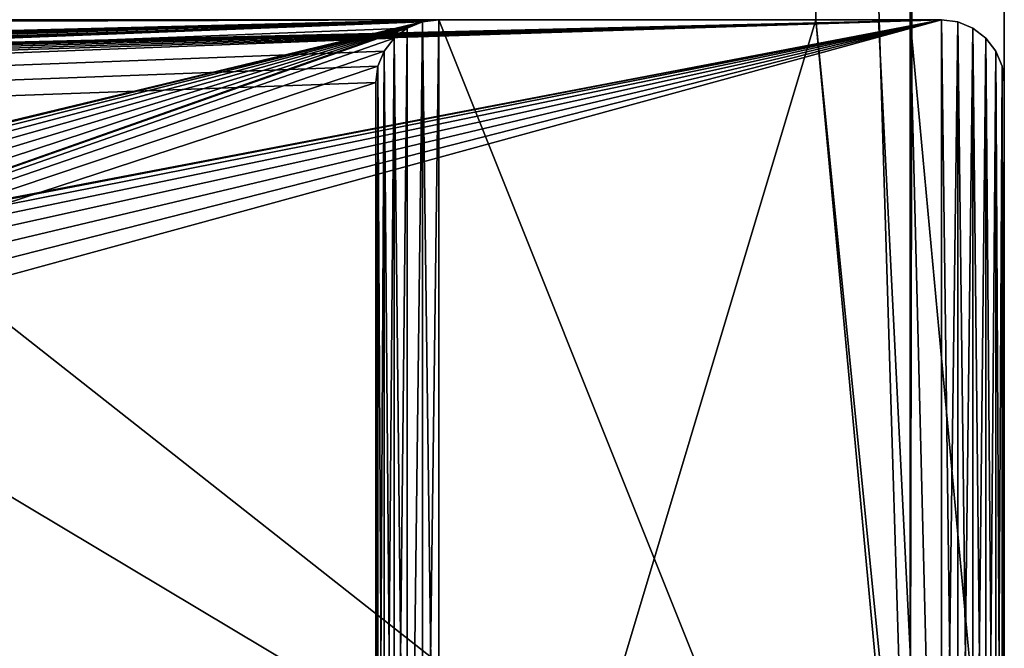
# Model space of a CAD drawing. Extents: x 0 to 700, y 0 to 1800.
# Drawn here: x 669 to 700, y 20 to 40 of the extents above; entities that cross this region are included whole.
import ezdxf

# ---------------------------------------------------------------- set-up
doc = ezdxf.new("R2010")
doc.units = 0
doc.layers.get('0').update_dxf_attribs({"color": 13, "linetype": 'CONTINUOUS'})

# ---------------------------------------------------------------- blocks, each defined once
blk = doc.blocks.new('GRUPA_1')
for p, q in [((697, 1792.286, 736), (697, 7.714, 736)), ((700, 7.714, 711), (700, 1792.286, 711)), ((700, 7.714, 733), (700, 1792.286, 733)), ((697, 1760, 708), (697, 40, 708)), ((698, 40), (2, 40)), ((682, 40, 4), (18, 40, 4)), ((682, 40, 704), (18, 40, 704)), ((681.482, 39.932, 4), (681, 39.732, 4)), ((681, 39.732, 704), (681.482, 39.932, 704)), ((682, 40, 4), (681.482, 39.932, 4)), ((681.482, 39.932, 704), (682, 40, 704)), ((681.482, 39.932, 704), (681.482, 39.932, 4)), ((698, 40, 4), (682, 40, 4)), ((682, 40, 704), (682, 40, 4)), ((682, 40, 704), (694, 40, 704)), ((697, 40, 708), (694, 40, 708)), ((696, 40, 704), (698, 40, 704)), ((697, 40, 708), (697, 7.714, 708)), ((698, 40, 708), (697, 40, 708)), ((698, 40), (698, 40, 4)), ((698.518, 39.932), (698, 40)), ((698.518, 39.932, 4), (698, 40, 4)), ((698, 40, 704), (698, 40, 708)), ((698, 40, 708), (698.518, 39.932, 708)), ((698, 40, 704), (698.518, 39.932, 704)), ((698, 40, 4), (698, 40, 704)), ((698.518, 39.932, 4), (698.518, 39.932)), ((699, 39.732, 4), (698.518, 39.932, 4)), ((699, 39.732), (698.518, 39.932)), ((698.518, 39.932, 708), (698.518, 39.932, 704)), ((698.518, 39.932, 708), (699, 39.732, 708)), ((698.518, 39.932, 704), (699, 39.732, 704)), ((698.518, 39.932, 704), (698.518, 39.932, 4)), ((681, 39.732, 4), (680.586, 39.414, 4)), ((680.586, 39.414, 704), (681, 39.732, 704)), ((681, 39.732, 704), (681, 39.732, 4)), ((699, 39.732, 4), (699, 39.732)), ((699.414, 39.414, 4), (699, 39.732, 4)), ((699.414, 39.414), (699, 39.732)), ((699, 39.732, 708), (699.414, 39.414, 708)), ((699, 39.732, 708), (699, 39.732, 704)), ((699, 39.732, 704), (699.414, 39.414, 704)), ((699, 39.732, 704), (699, 39.732, 4)), ((680.586, 39.414, 4), (680.268, 39, 4)), ((680.268, 39, 704), (680.586, 39.414, 704)), ((680.586, 39.414, 704), (680.586, 39.414, 4)), ((699.414, 39.414, 4), (699.414, 39.414)), ((699.732, 39, 4), (699.414, 39.414, 4)), ((699.732, 39), (699.414, 39.414)), ((699.414, 39.414, 708), (699.414, 39.414, 704)), ((699.414, 39.414, 708), (699.732, 39, 708)), ((699.414, 39.414, 704), (699.732, 39, 704)), ((699.414, 39.414, 704), (699.414, 39.414, 4)), ((680.268, 39, 4), (680.068, 38.518, 4)), ((680.068, 38.518, 704), (680.268, 39, 704)), ((680.268, 39, 704), (680.268, 39, 4)), ((699.732, 39, 4), (699.732, 39)), ((699.932, 38.518, 4), (699.732, 39, 4)), ((699.932, 38.518), (699.732, 39)), ((699.732, 39, 708), (699.932, 38.518, 708)), ((699.732, 39, 708), (699.732, 39, 704)), ((699.732, 39, 704), (699.932, 38.518, 704)), ((699.732, 39, 704), (699.732, 39, 4)), ((680.068, 38.518, 4), (680, 38, 4)), ((680, 38, 704), (680.068, 38.518, 704)), ((680.068, 38.518, 704), (680.068, 38.518, 4)), ((699.932, 38.518, 4), (699.932, 38.518)), ((700, 38, 4), (699.932, 38.518, 4)), ((700, 38), (699.932, 38.518)), ((699.932, 38.518, 708), (699.932, 38.518, 704)), ((699.932, 38.518, 708), (700, 38, 708)), ((699.932, 38.518, 704), (700, 38, 704)), ((699.932, 38.518, 704), (699.932, 38.518, 4)), ((680, 2, 4), (680, 38, 4)), ((680, 14, 704), (680, 38, 704)), ((680, 38, 4), (680, 38, 704)), ((700, 38, 4), (700, 38)), ((700, 38, 4), (700, 2, 4)), ((700, 2), (700, 38)), ((700, 2, 708), (700, 38, 708)), ((700, 38, 708), (700, 38, 704)), ((700, 38, 704), (700, 2, 704)), ((700, 38, 704), (700, 38, 4))]:
    blk.add_line(p, q)
mesh = blk.add_polyface()
corners = [(697, 7.714, 736), (643, 1792.286, 736), (643, 7.714, 736), (697, 1792.286, 736)]
mesh.append_faces([[corners[k] for k in face] for face in [(0, 1, 2), (1, 0, 3)]], dxfattribs={"vtx0": -1})
mesh = blk.add_polyface()
corners = [(700, 1792.286, 733), (697, 7.714, 736), (700, 7.714, 733), (697, 1792.286, 736)]
mesh.append_faces([[corners[k] for k in face] for face in [(0, 1, 2), (1, 0, 3)]], dxfattribs={"vtx0": -1})
mesh = blk.add_polyface()
corners = [(697, 40, 708), (700, 7.714, 711), (697, 7.714, 708), (700, 1792.286, 711), (697, 1760, 708), (697, 1792.286, 708)]
mesh.append_faces([[corners[k] for k in face] for face in [(0, 1, 2), (3, 4, 5)]], dxfattribs={"vtx0": -1})
mesh.append_faces([[corners[k] for k in face] for face in [(1, 0, 3)]], dxfattribs={"vtx0": -1, "vtx1": -1})
mesh.append_faces([[corners[k] for k in face] for face in [(3, 0, 4)]], dxfattribs={"vtx0": -1, "vtx2": -1})
mesh = blk.add_polyface()
corners = [(700, 1792.286, 711), (700, 7.714, 733), (700, 7.714, 711), (700, 1792.286, 733)]
mesh.append_faces([[corners[k] for k in face] for face in [(0, 1, 2), (1, 0, 3)]], dxfattribs={"vtx0": -1})
mesh = blk.add_polyface()
corners = [(697, 1760, 708), (694, 40, 708), (694, 1760, 708), (697, 40, 708)]
mesh.append_faces([[corners[k] for k in face] for face in [(0, 1, 2), (1, 0, 3)]], dxfattribs={"vtx0": -1})
mesh = blk.add_polyface()
corners = [(0.068, 38.518), (0, 2), (0, 38), (0.068, 1.482), (0.268, 39), (0.268, 1), (0.586, 39.414), (0.586, 0.586), (1, 39.732), (1, 0.268), (1.482, 39.932), (1.482, 0.068), (2, 40), (2, 0), (78.706, 24.83), (80, 25), (698, 40), (77.5, 24.33), (76.464, 23.536), (75.67, 22.5), (75.17, 21.294), (75, 20), (81.294, 24.83), (82.5, 24.33), (83.536, 23.536), (84.33, 22.5), (84.83, 21.294), (85, 20), (618.706, 24.83), (617.5, 24.33), (616.464, 23.536), (615.67, 22.5), (615.17, 21.294), (615, 20), (620, 25), (621.294, 24.83), (622.5, 24.33), (623.536, 23.536), (624.33, 22.5), (624.83, 21.294), (625, 20), (80, 15), (698, 0), (78.706, 15.17), (77.5, 15.67), (76.464, 16.464), (75.67, 17.5), (75.17, 18.706), (81.294, 15.17), (82.5, 15.67), (83.536, 16.464), (84.33, 17.5), (84.83, 18.706), (618.706, 15.17), (617.5, 15.67), (616.464, 16.464), (615.67, 17.5), (615.17, 18.706), (620, 15), (621.294, 15.17), (622.5, 15.67), (623.536, 16.464), (624.33, 17.5), (624.83, 18.706), (698.518, 39.932), (698.518, 0.068), (699, 39.732), (699, 0.268), (699.414, 39.414), (699.414, 0.586), (699.732, 39), (699.732, 1), (699.932, 38.518), (699.932, 1.482), (700, 38), (700, 2)]
mesh.append_faces([[corners[k] for k in face] for face in [(0, 1, 2), (73, 74, 75)]], dxfattribs={"vtx0": -1})
mesh.append_faces([[corners[k] for k in face] for face in [(1, 0, 3), (3, 4, 5), (5, 6, 7), (7, 8, 9), (9, 10, 11), (11, 12, 13), (14, 12, 15), (15, 16, 22), (22, 16, 23), (23, 16, 24), (24, 16, 25), (25, 16, 26), (26, 16, 27), (28, 16, 34), (34, 16, 35), (35, 16, 36), (36, 16, 37), (37, 16, 38), (38, 16, 39), (39, 16, 40), (13, 41, 42), (41, 13, 43), (43, 13, 44), (44, 13, 45), (45, 13, 46), (46, 13, 47), (47, 13, 21), (53, 27, 54), (54, 27, 55), (55, 27, 56), (56, 27, 57), (57, 27, 33), (42, 64, 65), (65, 66, 67), (67, 68, 69), (69, 70, 71), (71, 72, 73)]], dxfattribs={"vtx0": -1, "vtx1": -1})
mesh.append_faces([[corners[k] for k in face] for face in [(13, 12, 14), (27, 16, 28), (42, 27, 53), (42, 40, 16)]], dxfattribs={"vtx0": -1, "vtx1": -1, "vtx2": -1})
mesh.append_faces([[corners[k] for k in face] for face in [(3, 0, 4), (5, 4, 6), (7, 6, 8), (9, 8, 10), (11, 10, 12), (15, 12, 16), (13, 14, 17), (13, 17, 18), (13, 18, 19), (13, 19, 20), (13, 20, 21), (27, 28, 29), (27, 29, 30), (27, 30, 31), (27, 31, 32), (27, 32, 33), (42, 41, 48), (42, 48, 49), (42, 49, 50), (42, 50, 51), (42, 51, 52), (42, 52, 27), (42, 53, 58), (42, 58, 59), (42, 59, 60), (42, 60, 61), (42, 61, 62), (42, 62, 63), (42, 63, 40), (42, 16, 64), (65, 64, 66), (67, 66, 68), (69, 68, 70), (71, 70, 72), (73, 72, 74)]], dxfattribs={"vtx0": -1, "vtx2": -1})
mesh = blk.add_polyface()
corners = [(2, 40, 4), (698, 40), (2, 40), (698, 40, 4), (18, 40, 4), (682, 40, 4)]
mesh.append_faces([[corners[k] for k in face] for face in [(0, 1, 2), (3, 4, 5)]], dxfattribs={"vtx0": -1})
mesh.append_faces([[corners[k] for k in face] for face in [(1, 0, 3)]], dxfattribs={"vtx0": -1, "vtx1": -1})
mesh.append_faces([[corners[k] for k in face] for face in [(3, 0, 4)]], dxfattribs={"vtx0": -1, "vtx2": -1})
mesh = blk.add_polyface()
corners = [(6, 40, 706), (18, 40, 704), (6, 40, 704), (682, 40, 704), (694, 40, 704), (44, 40, 706), (656, 40, 706), (44, 40, 708), (57, 40, 708), (656, 40, 708), (67, 40, 708), (121, 40, 708), (131, 40, 708), (185, 40, 708), (195, 40, 708), (249, 40, 708), (259, 40, 708), (313, 40, 708), (323, 40, 708), (377, 40, 708), (387, 40, 708), (441, 40, 708), (451, 40, 708), (505, 40, 708), (515, 40, 708), (569, 40, 708), (579, 40, 708), (611.437, 40, 708), (633, 40, 708), (643, 40, 708), (694, 40, 706)]
mesh.append_faces([[corners[k] for k in face] for face in [(0, 1, 2), (9, 28, 29)]], dxfattribs={"vtx0": -1})
mesh.append_faces([[corners[k] for k in face] for face in [(1, 0, 3), (3, 0, 4)]], dxfattribs={"vtx0": -1, "vtx1": -1})
mesh.append_faces([[corners[k] for k in face] for face in [(4, 5, 6), (9, 5, 8)]], dxfattribs={"vtx0": -1, "vtx1": -1, "vtx2": -1})
mesh.append_faces([[corners[k] for k in face] for face in [(4, 0, 5), (5, 9, 6), (9, 8, 10), (9, 10, 11), (9, 11, 12), (9, 12, 13), (9, 13, 14), (9, 14, 15), (9, 15, 16), (9, 16, 17), (9, 17, 18), (9, 18, 19), (9, 19, 20), (9, 20, 21), (9, 21, 22), (9, 22, 23), (9, 23, 24), (9, 24, 25), (9, 25, 26), (9, 26, 27), (9, 27, 28)]], dxfattribs={"vtx0": -1, "vtx2": -1})
mesh.append_faces([[corners[k] for k in face] for face in [(7, 8, 5), (30, 4, 6)]], dxfattribs={"vtx1": -1})
mesh = blk.add_polyface()
corners = [(682, 0, 4), (18.518, 0.068, 4), (18, 0, 4), (19, 0.268, 4), (19.414, 0.586, 4), (19.732, 1, 4), (19.932, 1.482, 4), (20, 2, 4), (80, 15, 4), (78.706, 15.17, 4), (20, 38, 4), (77.5, 15.67, 4), (76.464, 16.464, 4), (75.67, 17.5, 4), (75.17, 18.706, 4), (75, 20, 4), (81.294, 15.17, 4), (82.5, 15.67, 4), (83.536, 16.464, 4), (84.33, 17.5, 4), (84.83, 18.706, 4), (85, 20, 4), (681.482, 0.068, 4), (618.706, 15.17, 4), (617.5, 15.67, 4), (616.464, 16.464, 4), (615.67, 17.5, 4), (615.17, 18.706, 4), (615, 20, 4), (620, 15, 4), (621.294, 15.17, 4), (622.5, 15.67, 4), (623.536, 16.464, 4), (624.33, 17.5, 4), (624.83, 18.706, 4), (625, 20, 4), (681, 0.268, 4), (680.586, 0.586, 4), (680.268, 1, 4), (680.068, 1.482, 4), (680, 2, 4), (18.518, 39.932, 4), (682, 40, 4), (18, 40, 4), (19, 39.732, 4), (19.414, 39.414, 4), (19.732, 39, 4), (19.932, 38.518, 4), (80, 25, 4), (78.706, 24.83, 4), (77.5, 24.33, 4), (76.464, 23.536, 4), (75.67, 22.5, 4), (75.17, 21.294, 4), (81.294, 24.83, 4), (82.5, 24.33, 4), (83.536, 23.536, 4), (84.33, 22.5, 4), (84.83, 21.294, 4), (681.482, 39.932, 4), (618.706, 24.83, 4), (617.5, 24.33, 4), (616.464, 23.536, 4), (615.67, 22.5, 4), (615.17, 21.294, 4), (620, 25, 4), (621.294, 24.83, 4), (622.5, 24.33, 4), (623.536, 23.536, 4), (624.33, 22.5, 4), (624.83, 21.294, 4), (681, 39.732, 4), (680.586, 39.414, 4), (680.268, 39, 4), (680.068, 38.518, 4), (680, 38, 4)]
mesh.append_faces([[corners[k] for k in face] for face in [(0, 1, 2), (41, 42, 43)]], dxfattribs={"vtx0": -1})
mesh.append_faces([[corners[k] for k in face] for face in [(1, 0, 3), (3, 0, 4), (4, 0, 5), (5, 0, 6), (6, 0, 7), (7, 9, 10), (8, 0, 16), (16, 0, 17), (17, 0, 18), (18, 0, 19), (19, 0, 20), (20, 0, 21), (23, 22, 29), (29, 22, 30), (30, 22, 31), (31, 22, 32), (32, 22, 33), (33, 22, 34), (34, 22, 35), (48, 10, 49), (49, 10, 50), (50, 10, 51), (51, 10, 52), (52, 10, 53), (53, 10, 15), (42, 21, 59), (60, 21, 61), (61, 21, 62), (62, 21, 63), (63, 21, 64), (64, 21, 28), (59, 35, 71), (71, 35, 72), (72, 35, 73), (73, 35, 74), (74, 35, 75), (75, 35, 40)]], dxfattribs={"vtx0": -1, "vtx1": -1})
mesh.append_faces([[corners[k] for k in face] for face in [(7, 0, 8), (21, 22, 23), (42, 10, 48), (59, 21, 60)]], dxfattribs={"vtx0": -1, "vtx1": -1, "vtx2": -1})
mesh.append_faces([[corners[k] for k in face] for face in [(7, 8, 9), (10, 9, 11), (10, 11, 12), (10, 12, 13), (10, 13, 14), (10, 14, 15), (21, 0, 22), (21, 23, 24), (21, 24, 25), (21, 25, 26), (21, 26, 27), (21, 27, 28), (35, 22, 36), (35, 36, 37), (35, 37, 38), (35, 38, 39), (35, 39, 40), (42, 41, 44), (42, 44, 45), (42, 45, 46), (42, 46, 47), (42, 47, 10), (42, 48, 54), (42, 54, 55), (42, 55, 56), (42, 56, 57), (42, 57, 58), (42, 58, 21), (59, 60, 65), (59, 65, 66), (59, 66, 67), (59, 67, 68), (59, 68, 69), (59, 69, 70), (59, 70, 35)]], dxfattribs={"vtx0": -1, "vtx2": -1})
mesh = blk.add_polyface()
corners = [(682, 40, 704), (18.518, 39.932, 704), (18, 40, 704), (19, 39.732, 704), (19.414, 39.414, 704), (19.732, 39, 704), (19.932, 38.518, 704), (20, 38, 704), (20, 14, 704), (681.482, 39.932, 704), (681, 39.732, 704), (680.586, 39.414, 704), (680.268, 39, 704), (680.068, 38.518, 704), (680, 38, 704), (680, 14, 704)]
mesh.append_faces([[corners[k] for k in face] for face in [(0, 1, 2), (8, 14, 15)]], dxfattribs={"vtx0": -1})
mesh.append_faces([[corners[k] for k in face] for face in [(1, 0, 3), (3, 0, 4), (4, 0, 5), (5, 0, 6), (6, 0, 7), (7, 0, 8)]], dxfattribs={"vtx0": -1, "vtx1": -1})
mesh.append_faces([[corners[k] for k in face] for face in [(8, 0, 9), (8, 9, 10), (8, 10, 11), (8, 11, 12), (8, 12, 13), (8, 13, 14)]], dxfattribs={"vtx0": -1, "vtx2": -1})
mesh = blk.add_polyface()
corners = [(698, 0, 708), (611.437, 7.714, 708), (611.437, 0, 708), (633, 7.714, 708), (643, 7.714, 708), (633, 40, 708), (697, 7.714, 708), (697, 40, 708), (698, 40, 708), (698.518, 0.068, 708), (698.518, 39.932, 708), (699, 0.268, 708), (699, 39.732, 708), (699.414, 0.586, 708), (699.414, 39.414, 708), (699.732, 1, 708), (699.732, 39, 708), (699.932, 1.482, 708), (699.932, 38.518, 708), (700, 2, 708), (700, 38, 708), (643, 40, 708)]
mesh.append_faces([[corners[k] for k in face] for face in [(0, 1, 2), (18, 19, 20)]], dxfattribs={"vtx0": -1})
mesh.append_faces([[corners[k] for k in face] for face in [(1, 0, 3), (3, 4, 5), (4, 0, 6), (6, 0, 7), (7, 0, 8), (8, 9, 10), (10, 11, 12), (12, 13, 14), (14, 15, 16), (16, 17, 18)]], dxfattribs={"vtx0": -1, "vtx1": -1})
mesh.append_faces([[corners[k] for k in face] for face in [(3, 0, 4)]], dxfattribs={"vtx0": -1, "vtx1": -1, "vtx2": -1})
mesh.append_faces([[corners[k] for k in face] for face in [(8, 0, 9), (10, 9, 11), (12, 11, 13), (14, 13, 15), (16, 15, 17), (18, 17, 19)]], dxfattribs={"vtx0": -1, "vtx2": -1})
mesh.append_faces([[corners[k] for k in face] for face in [(21, 5, 4)]], dxfattribs={"vtx1": -1})
mesh = blk.add_polyface()
corners = [(697, 7.714, 708), (643, 40, 708), (643, 7.714, 708), (656, 40, 708), (694, 40, 708), (697, 40, 708)]
mesh.append_faces([[corners[k] for k in face] for face in [(0, 1, 2), (4, 0, 5)]], dxfattribs={"vtx0": -1})
mesh.append_faces([[corners[k] for k in face] for face in [(1, 0, 3), (3, 0, 4)]], dxfattribs={"vtx0": -1, "vtx1": -1})
mesh = blk.add_polyface()
corners = [(680.068, 1.482, 4), (680, 38, 4), (680, 2, 4), (680.068, 38.518, 4), (680.268, 1, 4), (680.268, 39, 4), (680.586, 0.586, 4), (680.586, 39.414, 4), (681, 0.268, 4), (681, 39.732, 4), (681.482, 39.932, 4), (681.482, 0.068, 4), (682, 0, 4), (682, 40, 4), (698, 0, 4), (698, 40, 4), (698.518, 0.068, 4), (698.518, 39.932, 4), (699, 0.268, 4), (699, 39.732, 4), (699.414, 0.586, 4), (699.414, 39.414, 4), (699.732, 1, 4), (699.732, 39, 4), (699.932, 1.482, 4), (699.932, 38.518, 4), (700, 2, 4), (700, 38, 4)]
mesh.append_faces([[corners[k] for k in face] for face in [(0, 1, 2), (25, 26, 27)]], dxfattribs={"vtx0": -1})
mesh.append_faces([[corners[k] for k in face] for face in [(1, 0, 3), (3, 4, 5), (5, 6, 7), (7, 8, 9), (9, 8, 10), (10, 12, 13), (13, 14, 15), (15, 16, 17), (17, 18, 19), (19, 20, 21), (21, 22, 23), (23, 24, 25)]], dxfattribs={"vtx0": -1, "vtx1": -1})
mesh.append_faces([[corners[k] for k in face] for face in [(3, 0, 4), (5, 4, 6), (7, 6, 8), (10, 8, 11), (10, 11, 12), (13, 12, 14), (15, 14, 16), (17, 16, 18), (19, 18, 20), (21, 20, 22), (23, 22, 24), (25, 24, 26)]], dxfattribs={"vtx0": -1, "vtx2": -1})
mesh = blk.add_polyface()
corners = [(680, 38, 704), (680, 10, 704), (680, 14, 704), (680, 2, 704), (680.068, 38.518, 704), (680.068, 1.482, 704), (680.268, 39, 704), (680.268, 1, 704), (680.586, 39.414, 704), (680.586, 0.586, 704), (681, 39.732, 704), (681, 0.268, 704), (681.482, 39.932, 704), (681.482, 0.068, 704), (682, 40, 704), (682, 0, 704), (694, 40, 704), (698, 0, 704), (696, 40, 704), (698, 40, 704), (698.518, 39.932, 704), (698.518, 0.068, 704), (699, 39.732, 704), (699, 0.268, 704), (699.414, 39.414, 704), (699.414, 0.586, 704), (699.732, 39, 704), (699.732, 1, 704), (699.932, 38.518, 704), (699.932, 1.482, 704), (700, 38, 704), (700, 2, 704)]
mesh.append_faces([[corners[k] for k in face] for face in [(0, 1, 2), (29, 30, 31)]], dxfattribs={"vtx0": -1})
mesh.append_faces([[corners[k] for k in face] for face in [(1, 0, 3), (3, 4, 5), (5, 6, 7), (7, 8, 9), (9, 10, 11), (11, 12, 13), (13, 14, 15), (15, 16, 17), (17, 20, 21), (21, 22, 23), (23, 24, 25), (25, 26, 27), (27, 28, 29)]], dxfattribs={"vtx0": -1, "vtx1": -1})
mesh.append_faces([[corners[k] for k in face] for face in [(3, 0, 4), (5, 4, 6), (7, 6, 8), (9, 8, 10), (11, 10, 12), (13, 12, 14), (15, 14, 16), (17, 16, 18), (17, 18, 19), (17, 19, 20), (21, 20, 22), (23, 22, 24), (25, 24, 26), (27, 26, 28), (29, 28, 30)]], dxfattribs={"vtx0": -1, "vtx2": -1})
mesh = blk.add_polyface()
corners = [(681, 39.732, 4), (681.482, 39.932, 704), (681.482, 39.932, 4), (681, 39.732, 704)]
mesh.append_faces([[corners[k] for k in face] for face in [(0, 1, 2), (1, 0, 3)]], dxfattribs={"vtx0": -1})
mesh = blk.add_polyface()
corners = [(681.482, 39.932, 4), (682, 40, 704), (682, 40, 4), (681.482, 39.932, 704)]
mesh.append_faces([[corners[k] for k in face] for face in [(0, 1, 2), (1, 0, 3)]], dxfattribs={"vtx0": -1})
mesh = blk.add_polyface()
corners = [(682, 40, 704), (698, 40, 4), (682, 40, 4), (694, 40, 668), (694, 40, 704), (696, 40, 668), (698, 40, 704), (696, 40, 704)]
mesh.append_faces([[corners[k] for k in face] for face in [(0, 1, 2), (3, 0, 4), (6, 5, 7)]], dxfattribs={"vtx0": -1})
mesh.append_faces([[corners[k] for k in face] for face in [(1, 5, 6), (5, 1, 3)]], dxfattribs={"vtx0": -1, "vtx1": -1})
mesh.append_faces([[corners[k] for k in face] for face in [(1, 0, 3)]], dxfattribs={"vtx0": -1, "vtx1": -1, "vtx2": -1})
mesh = blk.add_polyface()
corners = [(696, 40, 706), (698, 40, 704), (696, 40, 704), (698, 40, 708), (695.932, 40, 706.518), (695.732, 40, 707), (695.414, 40, 707.414), (695, 40, 707.732), (694.518, 40, 707.932), (694, 40, 708), (697, 40, 708)]
mesh.append_faces([[corners[k] for k in face] for face in [(0, 1, 2), (3, 9, 10)]], dxfattribs={"vtx0": -1})
mesh.append_faces([[corners[k] for k in face] for face in [(1, 0, 3)]], dxfattribs={"vtx0": -1, "vtx1": -1})
mesh.append_faces([[corners[k] for k in face] for face in [(3, 0, 4), (3, 4, 5), (3, 5, 6), (3, 6, 7), (3, 7, 8), (3, 8, 9)]], dxfattribs={"vtx0": -1, "vtx2": -1})
mesh = blk.add_polyface()
corners = [(698, 40, 4), (698.518, 39.932), (698, 40), (698.518, 39.932, 4)]
mesh.append_faces([[corners[k] for k in face] for face in [(0, 1, 2), (1, 0, 3)]], dxfattribs={"vtx0": -1})
mesh = blk.add_polyface()
corners = [(698, 40, 708), (698.518, 39.932, 704), (698, 40, 704), (698.518, 39.932, 708)]
mesh.append_faces([[corners[k] for k in face] for face in [(0, 1, 2), (1, 0, 3)]], dxfattribs={"vtx0": -1})
mesh = blk.add_polyface()
corners = [(698, 40, 704), (698.518, 39.932, 4), (698, 40, 4), (698.518, 39.932, 704)]
mesh.append_faces([[corners[k] for k in face] for face in [(0, 1, 2), (1, 0, 3)]], dxfattribs={"vtx0": -1})
mesh = blk.add_polyface()
corners = [(698.518, 39.932, 4), (699, 39.732), (698.518, 39.932), (699, 39.732, 4)]
mesh.append_faces([[corners[k] for k in face] for face in [(0, 1, 2), (1, 0, 3)]], dxfattribs={"vtx0": -1})
mesh = blk.add_polyface()
corners = [(698.518, 39.932, 708), (699, 39.732, 704), (698.518, 39.932, 704), (699, 39.732, 708)]
mesh.append_faces([[corners[k] for k in face] for face in [(0, 1, 2), (1, 0, 3)]], dxfattribs={"vtx0": -1})
mesh = blk.add_polyface()
corners = [(698.518, 39.932, 704), (699, 39.732, 4), (698.518, 39.932, 4), (699, 39.732, 704)]
mesh.append_faces([[corners[k] for k in face] for face in [(0, 1, 2), (1, 0, 3)]], dxfattribs={"vtx0": -1})
mesh = blk.add_polyface()
corners = [(680.586, 39.414, 704), (681, 39.732, 4), (680.586, 39.414, 4), (681, 39.732, 704)]
mesh.append_faces([[corners[k] for k in face] for face in [(0, 1, 2), (1, 0, 3)]], dxfattribs={"vtx0": -1})
mesh = blk.add_polyface()
corners = [(699, 39.732, 4), (699.414, 39.414), (699, 39.732), (699.414, 39.414, 4)]
mesh.append_faces([[corners[k] for k in face] for face in [(0, 1, 2), (1, 0, 3)]], dxfattribs={"vtx0": -1})
mesh = blk.add_polyface()
corners = [(699, 39.732, 708), (699.414, 39.414, 704), (699, 39.732, 704), (699.414, 39.414, 708)]
mesh.append_faces([[corners[k] for k in face] for face in [(0, 1, 2), (1, 0, 3)]], dxfattribs={"vtx0": -1})
mesh = blk.add_polyface()
corners = [(699, 39.732, 704), (699.414, 39.414, 4), (699, 39.732, 4), (699.414, 39.414, 704)]
mesh.append_faces([[corners[k] for k in face] for face in [(0, 1, 2), (1, 0, 3)]], dxfattribs={"vtx0": -1})
mesh = blk.add_polyface()
corners = [(680.586, 39.414, 704), (680.268, 39, 4), (680.268, 39, 704), (680.586, 39.414, 4)]
mesh.append_faces([[corners[k] for k in face] for face in [(0, 1, 2), (1, 0, 3)]], dxfattribs={"vtx0": -1})
mesh = blk.add_polyface()
corners = [(699.414, 39.414), (699.732, 39, 4), (699.732, 39), (699.414, 39.414, 4)]
mesh.append_faces([[corners[k] for k in face] for face in [(0, 1, 2), (1, 0, 3)]], dxfattribs={"vtx0": -1})
mesh = blk.add_polyface()
corners = [(699.414, 39.414, 704), (699.732, 39, 708), (699.732, 39, 704), (699.414, 39.414, 708)]
mesh.append_faces([[corners[k] for k in face] for face in [(0, 1, 2), (1, 0, 3)]], dxfattribs={"vtx0": -1})
mesh = blk.add_polyface()
corners = [(699.414, 39.414, 4), (699.732, 39, 704), (699.732, 39, 4), (699.414, 39.414, 704)]
mesh.append_faces([[corners[k] for k in face] for face in [(0, 1, 2), (1, 0, 3)]], dxfattribs={"vtx0": -1})
mesh = blk.add_polyface()
corners = [(680.268, 39, 704), (680.068, 38.518, 4), (680.068, 38.518, 704), (680.268, 39, 4)]
mesh.append_faces([[corners[k] for k in face] for face in [(0, 1, 2), (1, 0, 3)]], dxfattribs={"vtx0": -1})
mesh = blk.add_polyface()
corners = [(699.732, 39), (699.932, 38.518, 4), (699.932, 38.518), (699.732, 39, 4)]
mesh.append_faces([[corners[k] for k in face] for face in [(0, 1, 2), (1, 0, 3)]], dxfattribs={"vtx0": -1})
mesh = blk.add_polyface()
corners = [(699.732, 39, 704), (699.932, 38.518, 708), (699.932, 38.518, 704), (699.732, 39, 708)]
mesh.append_faces([[corners[k] for k in face] for face in [(0, 1, 2), (1, 0, 3)]], dxfattribs={"vtx0": -1})
mesh = blk.add_polyface()
corners = [(699.732, 39, 4), (699.932, 38.518, 704), (699.932, 38.518, 4), (699.732, 39, 704)]
mesh.append_faces([[corners[k] for k in face] for face in [(0, 1, 2), (1, 0, 3)]], dxfattribs={"vtx0": -1})
mesh = blk.add_polyface()
corners = [(680.068, 38.518, 704), (680, 38, 4), (680, 38, 704), (680.068, 38.518, 4)]
mesh.append_faces([[corners[k] for k in face] for face in [(0, 1, 2), (1, 0, 3)]], dxfattribs={"vtx0": -1})
mesh = blk.add_polyface()
corners = [(699.932, 38.518), (700, 38, 4), (700, 38), (699.932, 38.518, 4)]
mesh.append_faces([[corners[k] for k in face] for face in [(0, 1, 2), (1, 0, 3)]], dxfattribs={"vtx0": -1})
mesh = blk.add_polyface()
corners = [(699.932, 38.518, 704), (700, 38, 708), (700, 38, 704), (699.932, 38.518, 708)]
mesh.append_faces([[corners[k] for k in face] for face in [(0, 1, 2), (1, 0, 3)]], dxfattribs={"vtx0": -1})
mesh = blk.add_polyface()
corners = [(699.932, 38.518, 4), (700, 38, 704), (700, 38, 4), (699.932, 38.518, 704)]
mesh.append_faces([[corners[k] for k in face] for face in [(0, 1, 2), (1, 0, 3)]], dxfattribs={"vtx0": -1})
mesh = blk.add_polyface()
corners = [(680, 38, 704), (680, 14, 664), (680, 14, 704), (680, 10, 704), (680, 2, 4), (680, 2, 704), (680, 10, 664), (680, 38, 4)]
mesh.append_faces([[corners[k] for k in face] for face in [(0, 1, 2), (3, 4, 5)]], dxfattribs={"vtx0": -1})
mesh.append_faces([[corners[k] for k in face] for face in [(4, 6, 7), (7, 1, 0)]], dxfattribs={"vtx0": -1, "vtx1": -1})
mesh.append_faces([[corners[k] for k in face] for face in [(4, 3, 6), (7, 6, 1)]], dxfattribs={"vtx0": -1, "vtx2": -1})
mesh = blk.add_polyface()
corners = [(700, 38), (700, 2, 4), (700, 2), (700, 38, 4)]
mesh.append_faces([[corners[k] for k in face] for face in [(0, 1, 2), (1, 0, 3)]], dxfattribs={"vtx0": -1})
mesh = blk.add_polyface()
corners = [(700, 38, 704), (700, 2, 708), (700, 2, 704), (700, 38, 708)]
mesh.append_faces([[corners[k] for k in face] for face in [(0, 1, 2), (1, 0, 3)]], dxfattribs={"vtx0": -1})
mesh = blk.add_polyface()
corners = [(700, 2, 4), (700, 38, 704), (700, 2, 704), (700, 38, 4)]
mesh.append_faces([[corners[k] for k in face] for face in [(0, 1, 2), (1, 0, 3)]], dxfattribs={"vtx0": -1})

msp = doc.modelspace()

# ---------------------------------------------------------------- block references
msp.add_blockref('GRUPA_1', (0, 0))

doc.saveas('drawing.dxf')
